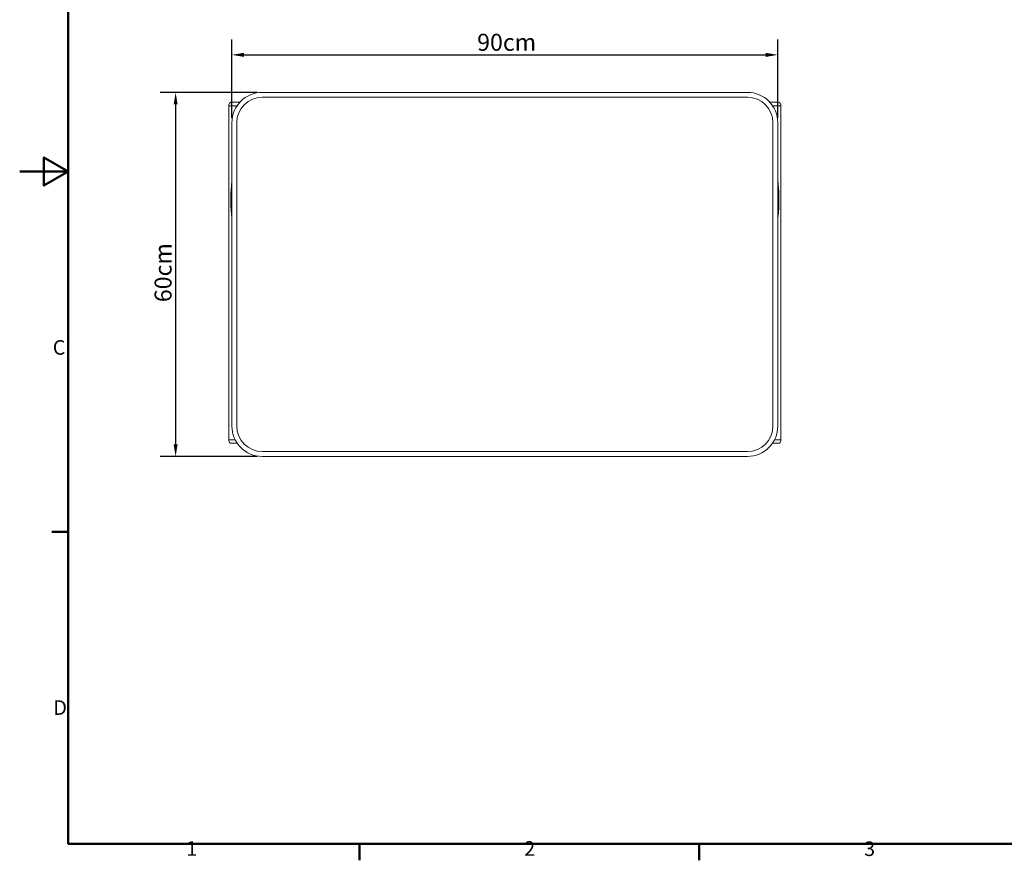
# Model space of a CAD drawing. Units: millimetres. Extents: x 0 to 3360, y 0 to 2376.
# Drawn here: x 0 to 1623, y 53 to 1438 of the extents above; entities that cross this region are included whole.
import ezdxf

# ---------------------------------------------------------------- set-up
doc = ezdxf.new("R2010")
doc.units = ezdxf.units.MM
doc.header["$LTSCALE"] = 8
for name, color, linetype, lineweight, true_color in [('Border_0', 7, 'Continuous', 50, 0x262659), ('Border_2', 7, 'Continuous', 50, 0x262659), ('Dimensions(ISO)', 1, 'Continuous', 25, 0xff0000), ('Visible Edges(ISO)', 7, 'Continuous', 20, 0x262659)]:
    doc.layers.add(name, color=color, linetype=linetype, lineweight=lineweight, true_color=true_color)
doc.styles.add('Border_1', font='arial.ttf')
doc.styles.add('Ropox', font='arial.ttf')
doc.dimstyles.new('Ropox', dxfattribs={"dimscale": 8, "dimtxt": 3.5, "dimasz": 2.5, "dimexe": 3.175, "dimexo": 1, "dimgap": 0.762, "dimtad": 1, "dimdec": 0, "dimlfac": 0.1, "dimtxsty": 'Ropox', "dimcen": 0.09, "dimdle": 10, "dimclrd": 7, "dimclre": 7, "dimclrt": 7, "dimadec": 1, "dimazin": 2, "dimtfac": 1, "dimtmove": 0, "dimatfit": 3, "dimfxl": 1, "dimtolj": 1, "dimtzin": 0, "dimlwd": 25, "dimlwe": 25, "dimarcsym": 0})

# ---------------------------------------------------------------- blocks, each defined once
blk = doc.blocks.new('Borders Default Border')
at = {"layer": 'Border_0'}
for p, q in [((10, 74.25), (6.6, 74.25)), ((70, 10), (70, 6.6)), ((140, 10), (140, 6.6))]:
    blk.add_line(p, q, dxfattribs=at)
at = {"layer": 'Border_0', "flags": 128}
for points in [[(10, 10), (10, 287), (410, 287), (410, 10), (10, 10)], [(0, 148.5), (10, 148.5), (5, 151.39), (5, 145.61), (10, 148.5)]]:
    blk.add_lwpolyline(points, dxfattribs=at)
at = {"layer": 'Border_2', "char_height": 3, "attachment_point": 7, "style": 'Border_1'}
for s, insert in [('C', (6.81, 109.82)), ('D', (6.93, 35.62)), ('1', (34.31, 6.6)), ('2', (103.96, 6.6)), ('3', (174.02, 6.55))]:
    blk.add_mtext(s, dxfattribs=dict(at, insert=insert))
blk = doc.blocks.new('*D6')
at = {"layer": 'Defpoints', "color": 0, "linetype": 'Continuous', "transparency": 16777216}
for p in [(1249.9, 1380.2), (349.9, 1268.4), (1249.9, 1268.4)]:
    blk.add_point(p, dxfattribs=at)
at = {"layer": 'Dimensions(ISO)', "color": 7, "linetype": 'Continuous', "lineweight": 25, "transparency": 16777216}
for p, q in [((349.9, 1276.4), (349.9, 1405.6)), ((1249.9, 1276.4), (1249.9, 1405.6)), ((369.9, 1380.2), (1229.9, 1380.2))]:
    blk.add_line(p, q, dxfattribs=at)
at = {"layer": 'Dimensions(ISO)', "color": 7, "linetype": 'Continuous', "transparency": 16777216}
for points in [[(369.9, 1383.5), (369.9, 1376.8), (349.9, 1380.2)], [(1229.9, 1383.5), (1229.9, 1376.8), (1249.9, 1380.2)]]:
    blk.add_solid(points, dxfattribs=at)
at = {"layer": 'Dimensions(ISO)', "color": 7, "linetype": 'Continuous', "lineweight": 25, "transparency": 16777216, "insert": (754.2, 1414.9), "char_height": 28, "attachment_point": 1, "style": 'Ropox'}
blk.add_mtext('\\A1;90cm', dxfattribs=at)
blk = doc.blocks.new('*D7')
at = {"layer": 'Defpoints', "color": 0, "linetype": 'Continuous', "transparency": 16777216}
for p in [(399.9, 1318.4), (257.1, 718.4), (399.9, 718.4)]:
    blk.add_point(p, dxfattribs=at)
at = {"layer": 'Dimensions(ISO)', "color": 7, "linetype": 'Continuous', "lineweight": 25, "transparency": 16777216}
for p, q in [((391.9, 1318.4), (231.7, 1318.4)), ((257.1, 1298.4), (257.1, 738.4)), ((391.9, 718.4), (231.7, 718.4))]:
    blk.add_line(p, q, dxfattribs=at)
at = {"layer": 'Dimensions(ISO)', "color": 7, "linetype": 'Continuous', "transparency": 16777216}
for points in [[(253.8, 1298.4), (260.4, 1298.4), (257.1, 1318.4)], [(253.8, 738.4), (260.4, 738.4), (257.1, 718.4)]]:
    blk.add_solid(points, dxfattribs=at)
at = {"layer": 'Dimensions(ISO)', "color": 7, "linetype": 'Continuous', "lineweight": 25, "transparency": 16777216, "insert": (222.4, 972.6), "char_height": 28, "attachment_point": 1, "rotation": 90, "style": 'Ropox'}
blk.add_mtext('\\A1;60cm', dxfattribs=at)

msp = doc.modelspace()

# ---------------------------------------------------------------- linework, layer by layer
at = {"layer": 'Visible Edges(ISO)'}
for p, q in [((1199.9, 1318.4), (399.9, 1318.4)), ((348.9, 1302), (350.3, 1302)), ((350.3, 1302), (356, 1302)), ((356, 1302), (362.9, 1302)), ((399.9, 1310.4), (1199.9, 1310.4)), ((399.9, 1310.4), (1199.9, 1310.4)), ((1237, 1302), (1243.9, 1302)), ((1243.9, 1302), (1249.5, 1302)), ((1249.5, 1302), (1250.9, 1302)), ((344.9, 1296), (344.9, 1298)), ((344.9, 1296), (347.3, 1296)), ((344.9, 1296), (347.3, 1296)), ((344.9, 1296), (344.9, 746)), ((347.3, 1296), (354.3, 1296)), ((347.3, 1296), (354.3, 1296)), ((354.3, 1296), (358.2, 1296)), ((354.3, 1296), (358.2, 1296)), ((1241.7, 1296), (1245.6, 1296)), ((1241.7, 1296), (1245.6, 1296)), ((1245.6, 1296), (1252.6, 1296)), ((1245.6, 1296), (1252.6, 1296)), ((1252.6, 1296), (1254.9, 1296)), ((1252.6, 1296), (1254.9, 1296)), ((1254.9, 1296), (1254.9, 1298)), ((1254.9, 1296), (1254.9, 746)), ((349.9, 1268.4), (349.9, 768.4)), ((357.9, 768.4), (357.9, 1268.4)), ((357.9, 768.4), (357.9, 1268.4)), ((1241.9, 1268.4), (1241.9, 768.4)), ((1241.9, 1268.4), (1241.9, 768.4)), ((1249.9, 768.4), (1249.9, 1268.4)), ((347.3, 746), (344.9, 746)), ((344.9, 746), (344.9, 744)), ((347.3, 746), (344.9, 746)), ((354.3, 746), (347.3, 746)), ((354.3, 746), (347.3, 746)), ((350.3, 740), (348.9, 740)), ((356, 740), (350.3, 740)), ((355.3, 746), (354.3, 746)), ((355.3, 746), (354.3, 746)), ((358.8, 740), (356, 740)), ((1243.9, 740), (1241.1, 740)), ((1249.5, 740), (1243.9, 740)), ((1245.6, 746), (1244.6, 746)), ((1245.6, 746), (1244.6, 746)), ((1252.6, 746), (1245.6, 746)), ((1252.6, 746), (1245.6, 746)), ((1250.9, 740), (1249.5, 740)), ((1254.9, 746), (1252.6, 746)), ((1254.9, 746), (1252.6, 746)), ((1254.9, 746), (1254.9, 744)), ((1199.9, 726.4), (399.9, 726.4)), ((1199.9, 726.4), (399.9, 726.4)), ((399.9, 718.4), (1199.9, 718.4))]:
    msp.add_line(p, q, dxfattribs=at)
for centre, radius, start, end in [((399.9, 1268.4), 50, 90, 180), ((1199.9, 1268.4), 50, 0, 90), ((348.9, 1298), 4, 90, 180), ((399.9, 1268.4), 42, 90, 180), ((399.9, 1268.4), 42, 90, 180), ((1199.9, 1268.4), 42, 0, 90), ((1199.9, 1268.4), 42, 0, 90), ((1250.9, 1298), 4, 0, 90), ((399.9, 768.4), 50, 180, 270), ((399.9, 768.4), 42, 180, 270), ((399.9, 768.4), 42, 180, 270), ((1199.9, 768.4), 42, 270, 0), ((1199.9, 768.4), 50, 270, 0), ((1199.9, 768.4), 42, 270, 0), ((348.9, 744), 4, 180, 270), ((1250.9, 744), 4, 270, 0)]:
    msp.add_arc(centre, radius, start, end, dxfattribs=at)
for points in [[(349.9, 1171.9), (349.6, 1169.1), (349.3, 1166.2), (348.6, 1158.7), (348.4, 1154.1), (348, 1144.8), (348, 1140.3), (348.3, 1127), (348.9, 1118.5), (349.9, 1110)], [(1249.9, 1110), (1250.3, 1112.9), (1250.6, 1115.7), (1251.2, 1123.2), (1251.5, 1127.9), (1251.8, 1137.1), (1251.9, 1141.6), (1251.6, 1154.9), (1250.9, 1163.5), (1249.9, 1171.9)]]:
    msp.add_open_spline(points, degree=3, knots=[-8.501745, -8.501745, -8.501745, -8.501745, -7.685125, -7.685125, -6.350353, -6.350353, -5.053388, -5.053388, -2.576024, -2.576024, -2.576024, -2.576024], dxfattribs=at)

# ---------------------------------------------------------------- block references
at = {"xscale": 8, "yscale": 8, "zscale": 8}
msp.add_blockref('Borders Default Border', (0, 0), dxfattribs=at)

# ---------------------------------------------------------------- dimensions: what is measured, and where the dimension line sits
at = {"layer": 'Dimensions(ISO)', "color": 7, "linetype": 'Continuous', "lineweight": 25}
for base, p1, p2, angle, picture, middle in [((1249.9, 1380.2), (349.9, 1268.4), (1249.9, 1268.4), 180, '*D6', (799.9, 1380.2)), ((257.1, 718.4), (399.9, 1318.4), (399.9, 718.4), 90, '*D7', (257.1, 1018.4))]:
    dim = msp.add_linear_dim(base=base, p1=p1, p2=p2, angle=angle, text='<>cm', dimstyle='Ropox', override={"dimgap": 0.762, "dimdec": 0, "dimlfac": 0.1, "dimtol": 0, "dimlim": 0, "dimtp": 0, "dimtm": 0, "dimtdec": 2, "dimtofl": 0, "dimatfit": 1}, dxfattribs=at)
    dim.commit()
    dim.dimension.update_dxf_attribs({"geometry": picture, "text_midpoint": middle, "dimtype": 160})

doc.saveas('drawing.dxf')
